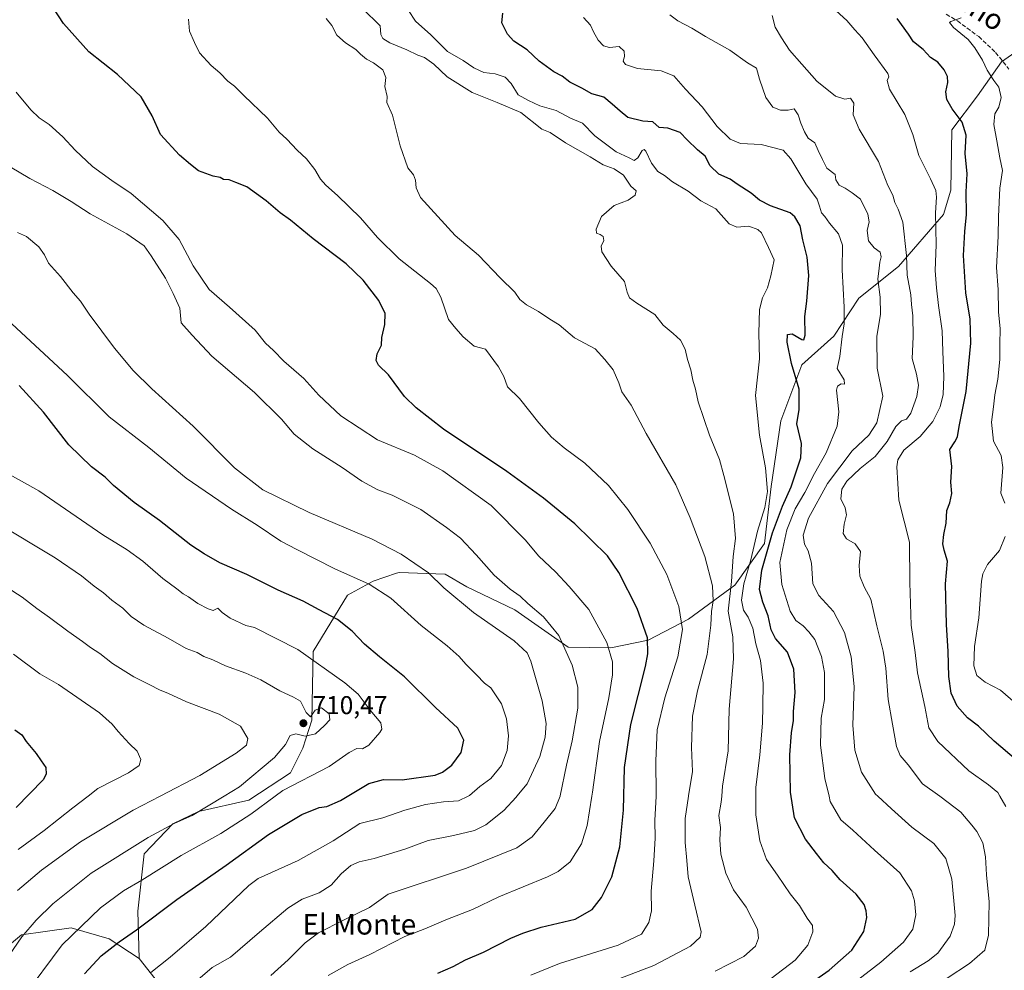
# Model space of a CAD drawing. Units: metres. Extents: x 631546 to 635008, y 4718113 to 4720492.
# Drawn here: x 632903 to 633286, y 4718876 to 4719246 of the extents above; entities that cross this region are included whole.
import ezdxf
from ezdxf.enums import TextEntityAlignment as Align

# ---------------------------------------------------------------- set-up
doc = ezdxf.new("R2010")
doc.units = ezdxf.units.M
doc.header["$MEASUREMENT"] = 0
doc.linetypes.add('DGN Style 3', pattern=[2.307223, 1.648017, -0.659207])
for name, color, linetype, lineweight in [('Arbolado forestal CxS', 92, 'Continuous', 0), ('Cultivos leñosos CxS', 92, 'Continuous', 0), ('Curva de nivel maestra', 30, 'Continuous', 30), ('Curva de nivel normal', 30, 'Continuous', 0), ('Punto de cota en terreno', 7, 'Continuous', 0), ('Rótulo de punto de cota en terreno', 7, 'Continuous', 0), ('Senda', 7, 'DGN Style 3', 0), ('Texto cartográfico', 7, 'Continuous', 0)]:
    doc.layers.add(name, color=color, linetype=linetype, lineweight=lineweight)
doc.styles.add('Style-Arial', font='txt')

# ---------------------------------------------------------------- blocks, each defined once
blk = doc.blocks.new('5PATER')
at = {"layer": 'Cultivos leñosos CxS', "linetype": 'Continuous', "lineweight": 0}
h = blk.add_hatch(color=51, dxfattribs=at)
edge = h.paths.add_edge_path()
edge.add_ellipse((0, 0), major_axis=(-0.11, -0.111), ratio=0.999422, start_angle=0, end_angle=360)

msp = doc.modelspace()

# ---------------------------------------------------------------- linework, layer by layer
at = {"layer": 'Arbolado forestal CxS', "color": 92, "linetype": 'Continuous', "lineweight": 0}
for points in [[(632409.7873, 4719256.7221, 758.6538), (632483.8055, 4719203.4073, 759.8224), (632525.2549, 4719158.9787, 758.3852), (632566.7053, 4719113.0689, 763.0348), (632599.2731, 4719090.8539, 757.9903), (632629.8873, 4719051.2771, 756.5435), (632685.0737, 4719013.5363, 751.8298), (632745.0887, 4718999.7741, 741.2819), (632847.2343, 4718964.2297, 733.1596), (632863.5179, 4718947.9399, 733.9398), (632866.4783, 4718896.1065, 725.1157), (632875.3599, 4718878.3347, 718.1779), (632887.2027, 4718876.8537, 713.3766), (632903.4871, 4718890.1825, 710.8482), (632912.6125, 4718891.4767, 708.5784), (632922.7483, 4718892.9141, 706.301), (632937.5363, 4718888.7013, 701.8603), (632949.1843, 4718880.9943, 697.5992)], [(632409.7873, 4719256.7221, 758.6538), (632483.8055, 4719203.4073, 759.8224), (632525.2549, 4719158.9787, 758.3852), (632566.7053, 4719113.0689, 763.0348), (632599.2731, 4719090.8539, 757.9903), (632629.8873, 4719051.2771, 756.5435), (632685.0737, 4719013.5363, 751.8298), (632745.0887, 4718999.7741, 741.2819), (632847.2343, 4718964.2297, 733.1596), (632863.5179, 4718947.9399, 733.9398), (632866.4783, 4718896.1065, 725.1157), (632875.3599, 4718878.3347, 718.1779), (632887.2027, 4718876.8537, 713.3766), (632903.4871, 4718890.1825, 710.8482), (632912.6125, 4718891.4767, 708.5784), (632922.7483, 4718892.9141, 706.301), (632937.5363, 4718888.7013, 701.8603), (632949.1843, 4718880.9943, 697.5992)], [(633296.1273, 4719237.9827, 615.1728), (633284.8193, 4719229.9699, 618.304), (633275.3951, 4719216.7721, 622.0539), (633265.5007, 4719203.5743, 626.1269), (633265.0293, 4719180.0065, 628.0333), (633262.2021, 4719170.5797, 629.351), (633244.7689, 4719150.3121, 637.1773), (633229.2195, 4719138.0565, 643.4654), (633219.5431, 4719123.2505, 646.7057), (633207.1419, 4719112.0907, 648.7656), (633198.8715, 4719090.2591, 652.3706), (633195.1611, 4719064.7525, 655.0689), (633192.6307, 4719042.4557, 653.8902), (633181.0133, 4719026.2389, 660.5087), (633162.9469, 4719013.0081, 669.6545), (633147.2749, 4719004.9275, 675.2998), (633132.7267, 4719001.9597, 680.1078), (633116.1789, 4719002.1067, 684.91), (633095.3909, 4719016.7337, 686.5502), (633076.6769, 4719025.7057, 687.9783), (633068.2631, 4719030.5377, 688.638), (633050.4261, 4719031.2817, 691.7847), (633049.3915, 4719030.9255, 692.0159), (633040.3459, 4719027.8109, 694.0084), (633030.3219, 4719022.4361, 696.885), (633016.9655, 4719000.4543, 703.9389), (633016.4701, 4718973.7727, 710.5209), (633012.9707, 4718962.8747, 709.0813), (633008.1625, 4718953.2099, 707.1713), (632991.9283, 4718942.5723, 708.4541), (632972.3321, 4718938.1853, 710.9557), (632962.2891, 4718933.4455, 710.9057), (632951.1779, 4718921.6887, 708.9423), (632948.6475, 4718899.3921, 702.4524), (632949.1843, 4718880.9943, 697.5992), (632937.5363, 4718888.7013, 701.8603), (632922.7483, 4718892.9141, 706.301), (632912.6125, 4718891.4767, 708.5784), (632903.4871, 4718890.1825, 710.8482), (632887.2027, 4718876.8537, 713.3766)], [(632973.6327, 4718849.9675, 684.7567), (632949.1843, 4718880.9943, 697.5992), (632948.6475, 4718899.3921, 702.4524), (632951.1779, 4718921.6887, 708.9423), (632962.2891, 4718933.4455, 710.9057), (632972.3321, 4718938.1853, 710.9557), (632991.9283, 4718942.5723, 708.4541), (633008.1625, 4718953.2099, 707.1713), (633012.9707, 4718962.8747, 709.0813), (633016.4701, 4718973.7727, 710.5209), (633016.9655, 4719000.4543, 703.9389), (633030.3219, 4719022.4361, 696.885), (633040.3459, 4719027.8109, 694.0084), (633049.3915, 4719030.9255, 692.0159), (633050.4261, 4719031.2817, 691.7847), (633068.2631, 4719030.5377, 688.638), (633076.6769, 4719025.7057, 687.9783), (633095.3909, 4719016.7337, 686.5502), (633116.1789, 4719002.1067, 684.91), (633132.7267, 4719001.9597, 680.1078), (633147.2749, 4719004.9275, 675.2998), (633162.9469, 4719013.0081, 669.6545), (633181.0133, 4719026.2389, 660.5087), (633192.6307, 4719042.4557, 653.8902), (633195.1611, 4719064.7525, 655.0689), (633198.8715, 4719090.2591, 652.3706), (633207.1419, 4719112.0907, 648.7656), (633219.5431, 4719123.2505, 646.7057), (633229.2195, 4719138.0565, 643.4654), (633244.7689, 4719150.3121, 637.1773), (633262.2021, 4719170.5797, 629.351), (633265.0293, 4719180.0065, 628.0333), (633265.5007, 4719203.5743, 626.1269), (633275.3951, 4719216.7721, 622.0539), (633284.8193, 4719229.9699, 618.304), (633296.1273, 4719237.9827, 615.1728)], [(633296.1273, 4719237.9827, 615.1728), (633284.8193, 4719229.9699, 618.304), (633275.3951, 4719216.7721, 622.0539), (633265.5007, 4719203.5743, 626.1269), (633265.0293, 4719180.0065, 628.0333), (633262.2021, 4719170.5797, 629.351), (633244.7689, 4719150.3121, 637.1773), (633229.2195, 4719138.0565, 643.4654), (633219.5431, 4719123.2505, 646.7057), (633207.1419, 4719112.0907, 648.7656), (633198.8715, 4719090.2591, 652.3706), (633195.1611, 4719064.7525, 655.0689), (633192.6307, 4719042.4557, 653.8902), (633181.0133, 4719026.2389, 660.5087), (633162.9469, 4719013.0081, 669.6545), (633147.2749, 4719004.9275, 675.2998), (633132.7267, 4719001.9597, 680.1078), (633116.1789, 4719002.1067, 684.91), (633095.3909, 4719016.7337, 686.5502), (633076.6769, 4719025.7057, 687.9783), (633068.2631, 4719030.5377, 688.638), (633050.4261, 4719031.2817, 691.7847), (633049.3915, 4719030.9255, 692.0159), (633040.3459, 4719027.8109, 694.0084), (633030.3219, 4719022.4361, 696.885), (633016.9655, 4719000.4543, 703.9389), (633016.4701, 4718973.7727, 710.5209), (633012.9707, 4718962.8747, 709.0813), (633008.1625, 4718953.2099, 707.1713), (632991.9283, 4718942.5723, 708.4541), (632972.3321, 4718938.1853, 710.9557), (632962.2891, 4718933.4455, 710.9057), (632951.1779, 4718921.6887, 708.9423), (632948.6475, 4718899.3921, 702.4524), (632949.1843, 4718880.9943, 697.5992)], [(633296.1273, 4719237.9827, 615.1728), (633284.8193, 4719229.9699, 618.304), (633275.3951, 4719216.7721, 622.0539), (633265.5007, 4719203.5743, 626.1269), (633265.0293, 4719180.0065, 628.0333), (633262.2021, 4719170.5797, 629.351), (633244.7689, 4719150.3121, 637.1773), (633229.2195, 4719138.0565, 643.4654), (633219.5431, 4719123.2505, 646.7057), (633207.1419, 4719112.0907, 648.7656), (633198.8715, 4719090.2591, 652.3706), (633195.1611, 4719064.7525, 655.0689), (633192.6307, 4719042.4557, 653.8902), (633181.0133, 4719026.2389, 660.5087), (633162.9469, 4719013.0081, 669.6545), (633147.2749, 4719004.9275, 675.2998), (633132.7267, 4719001.9597, 680.1078), (633116.1789, 4719002.1067, 684.91), (633095.3909, 4719016.7337, 686.5502), (633076.6769, 4719025.7057, 687.9783), (633068.2631, 4719030.5377, 688.638), (633050.4261, 4719031.2817, 691.7847), (633049.3915, 4719030.9255, 692.0159), (633040.3459, 4719027.8109, 694.0084), (633030.3219, 4719022.4361, 696.885), (633016.9655, 4719000.4543, 703.9389), (633016.4701, 4718973.7727, 710.5209), (633012.9707, 4718962.8747, 709.0813), (633008.1625, 4718953.2099, 707.1713), (632991.9283, 4718942.5723, 708.4541), (632972.3321, 4718938.1853, 710.9557), (632962.2891, 4718933.4455, 710.9057), (632951.1779, 4718921.6887, 708.9423), (632948.6475, 4718899.3921, 702.4524), (632949.1843, 4718880.9943, 697.5992)], [(632887.2027, 4718876.8537, 713.3766), (632903.4871, 4718890.1825, 710.8482), (632912.6125, 4718891.4767, 708.5784), (632922.7483, 4718892.9141, 706.301), (632937.5363, 4718888.7013, 701.8603), (632949.1843, 4718880.9943, 697.5992), (632973.6327, 4718849.9675, 684.7567), (632991.5193, 4718825.7317, 676.3016), (633014.5099, 4718801.0107, 670.3969), (633033.5205, 4718781.8879, 667.8364), (633049.6851, 4718751.2521, 665.141), (633077.7553, 4718705.0935, 665.4866), (633103.6785, 4718667.1255, 669.7657), (633130.2379, 4718629.1767, 673.0193), (633158.9071, 4718584.3049, 680.0298), (633184.0087, 4718552.6621, 687.7944), (633203.7115, 4718531.6541, 693.1985), (633228.4241, 4718513.3341, 689.6402), (633247.8479, 4718501.8421, 686.4798), (633269.1247, 4718492.3101, 684.4258)], [(632949.1843, 4718880.9943, 697.5992), (632973.6327, 4718849.9675, 684.7567), (632991.5193, 4718825.7317, 676.3016), (633014.5099, 4718801.0107, 670.3969), (633033.5205, 4718781.8879, 667.8364), (633049.6851, 4718751.2521, 665.141), (633077.7553, 4718705.0935, 665.4866)], [(632949.1843, 4718880.9943, 697.5992), (632973.6327, 4718849.9675, 684.7567), (632991.5193, 4718825.7317, 676.3016), (633014.5099, 4718801.0107, 670.3969), (633033.5205, 4718781.8879, 667.8364), (633049.6851, 4718751.2521, 665.141), (633077.7553, 4718705.0935, 665.4866)]]:
    msp.add_polyline3d(points, dxfattribs=at)
at = {"layer": 'Curva de nivel maestra', "color": 30, "linetype": 'Continuous', "lineweight": 30, "flags": 128}
for points, elevation in [([(633065.39, 4718875.2701), (633071.42, 4718877.9301), (633076.21, 4718880.4601), (633083.21, 4718883.4901), (633093.88, 4718888.9201), (633098.55, 4718890.8001), (633105.71, 4718893.1801), (633118.84, 4718896.2601), (633125.45, 4718900.0801), (633129.09, 4718904.7501), (633133.15, 4718912.7501), (633136.25, 4718924.4201), (633137.66, 4718938.7501), (633138.07, 4718955.2701), (633140.54, 4718972.1101), (633146.25, 4718994.6201), (633147.17, 4718999.6001), (633147.09, 4719005.8301), (633143.03, 4719017.1801), (633135.86, 4719031.2001), (633131.53, 4719037.7201), (633118.72, 4719050.1501), (633106.61, 4719060.1301), (633092.32, 4719070.5601), (633067.65, 4719087.0701), (633057.07, 4719095.3101), (633052.44, 4719099.6901), (633046.21, 4719108.1901), (633042.35, 4719111.8701), (633041.41, 4719113.7001), (633041.8, 4719116.3101), (633043.56, 4719119.7401), (633043.64, 4719122.7401), (633044.86, 4719127.7401), (633044.95, 4719132.0701), (633042.51, 4719137.0701), (633036.34, 4719145.0601), (633029.77, 4719151.3301), (633016.96, 4719161.1501), (633008.14, 4719168.3301), (633004.09, 4719171.2801), (632998.7, 4719175.8901), (632991.16, 4719181.3501), (632986.9, 4719183.1001), (632984.24, 4719184.0901), (632982.07, 4719184.2601), (632980.79, 4719184.9801), (632977.97, 4719185.5001), (632972.32, 4719187.5601), (632969.24, 4719190.0401), (632964.86, 4719193.6401), (632957.48, 4719201.7201), (632954.3, 4719208.9601), (632950.01, 4719216.4001), (632940.79, 4719225.1201), (632929.66, 4719233.8401), (632919.72, 4719244.9001), (632911.26, 4719258.1001)], 675), ([(633200.13, 4718864.0701), (633217.68, 4718876.4101), (633226.61, 4718884.2701), (633231.24, 4718891.5101), (633232.4, 4718897.0001), (633232.18, 4718899.6001), (633231.36, 4718901.9401), (633228.21, 4718906.0801), (633222.04, 4718911.6301), (633218.84, 4718915.2701), (633215.64, 4718918.2001), (633212.86, 4718921.8201), (633208.51, 4718927.3801), (633204.27, 4718935.7001), (633202.67, 4718945.7101), (633202.44, 4718960.2601), (633203.06, 4718968.8101), (633203.88, 4718973.6001), (633203.81, 4718977.0801), (633204.44, 4718984.4801), (633204, 4718993.6601), (633201.55, 4719000.1801), (633196.82, 4719005.5501), (633195.12, 4719008.8501), (633194.02, 4719014.3401), (633191.88, 4719019.7401), (633190.6, 4719024.6701), (633191.48, 4719032.1501), (633195.74, 4719046.6901), (633199.52, 4719057.0201), (633202.94, 4719064.5201), (633206.69, 4719075.8601), (633207.02, 4719081.4001), (633205.21, 4719089.0701), (633206.06, 4719094.7401), (633206.08, 4719102.5301), (633203.09, 4719112.5801), (633201.41, 4719120.8601), (633201.56, 4719123.8601), (633203.31, 4719124.0901), (633207.12, 4719121.9001), (633207.88, 4719121.7301), (633208.37, 4719123.5801), (633208.31, 4719130.9201), (633209.06, 4719136.8201), (633209.88, 4719146.8401), (633209.12, 4719153.9201), (633207.45, 4719160.7801), (633206.5, 4719166.2201), (633204.43, 4719169.7201), (633202.55, 4719171.2001), (633194.86, 4719173.9401), (633190.69, 4719176.1201), (633187.41, 4719178.8301), (633181.91, 4719182.4301), (633179.27, 4719184.3801), (633174.78, 4719186.3101), (633171.4, 4719189.5101), (633169.42, 4719193.2801), (633166.55, 4719195.7301), (633162.54, 4719199.6701), (633159.7, 4719202.5401), (633154.98, 4719204.1701), (633151.62, 4719204.4801), (633149.09, 4719206.7001), (633145.21, 4719206.9701), (633139.4, 4719208.2901), (633136.4, 4719210.8201), (633133.31, 4719213.5001), (633130.03, 4719216.2201), (633125.44, 4719217.5801), (633121.47, 4719219.7501), (633116.79, 4719222.1201), (633113.85, 4719224.3801), (633110.6, 4719226.1601), (633104.85, 4719230.3201), (633100.21, 4719234.6701), (633095.08, 4719238.0701), (633092.52, 4719240.7901), (633090.42, 4719245.1701), (633090.81, 4719249.0001)], 650), ([(633290.66, 4718958.2101), (633282, 4718965.6401), (633275.83, 4718971.4101), (633271.58, 4718974.6201), (633267.53, 4718979.2301), (633265.27, 4718984.2801), (633264.33, 4718990.8001), (633264.04, 4719000.5201), (633263.4, 4719010.9301), (633262.97, 4719026.7801), (633263.84, 4719035.6001), (633262.44, 4719039.9601), (633261.92, 4719042.3901), (633262.34, 4719046.0601), (633263.26, 4719050.4001), (633263.58, 4719055.4001), (633264.7, 4719058.3801), (633265.43, 4719062.0001), (633265.11, 4719066.4001), (633265.43, 4719072.4801), (633264.73, 4719079.0701), (633266.6, 4719082.0601), (633267.68, 4719084.0701), (633268.29, 4719088.0701), (633271.07, 4719101.6201), (633272.86, 4719120.4601), (633272.65, 4719129.8401), (633270.93, 4719140.1201), (633270.07, 4719154.6201), (633270.47, 4719164.0001), (633271.2, 4719170.6001), (633271, 4719179.3501), (633271.39, 4719186.4601), (633270.69, 4719194.2801), (633271.06, 4719201.5001), (633269.53, 4719206.5801), (633265.65, 4719211.6701), (633263.49, 4719215.3001), (633263.18, 4719218.3501), (633263.97, 4719221.9601), (633263.84, 4719224.2501), (633262.43, 4719226.9301), (633260.03, 4719229.8901), (633257.22, 4719231.7501), (633254.28, 4719234.8001), (633250.58, 4719237.7701), (633248.58, 4719240.7501), (633244.16, 4719246.9201)], 625), ([(632927.94, 4718875.0501), (632934.48, 4718881.9701), (632941.5, 4718887.4101), (632948.2, 4718892.0801), (632963.94, 4718903.9601), (632983.14, 4718917.2501), (632999.55, 4718929.2801), (633012.55, 4718937.0601), (633019.21, 4718939.7401), (633022.21, 4718940.0901), (633027.64, 4718942.4901), (633038.57, 4718949.0901), (633044.29, 4718950.7101), (633051.58, 4718950.5001), (633064.38, 4718952.4001), (633067.31, 4718953.5201), (633070.86, 4718956.2601), (633074.47, 4718961.1401), (633075.56, 4718965.9301), (633073.18, 4718970.6501), (633064.58, 4718978.6601), (633052.45, 4718990.6701), (633042.72, 4718998.3501), (633036.98, 4719003.2801), (633032.18, 4719008.3701), (633026.38, 4719012.9001), (633019.21, 4719016.7201), (633013.01, 4719020.1001), (633003.35, 4719024.3901), (632991.08, 4719030.4001), (632980.68, 4719035.0201), (632974.5, 4719038.4801), (632969.37, 4719041.8201), (632957.1, 4719051.4401), (632947.26, 4719058.5001), (632939.25, 4719065.0401), (632936, 4719068.3001), (632930.68, 4719072.3601), (632921.92, 4719080.9801), (632911.95, 4719093.6001), (632902.51, 4719104.0401)], 700), ([(632900.81, 4718970.0001), (632903.54, 4718967.9801), (632905.25, 4718965.4301), (632909.2, 4718960.8101), (632911.09, 4718957.9801), (632912.92, 4718955.2801), (632913.04, 4718952.7201), (632911.84, 4718950.5901), (632901.34, 4718939.7401)], 725)]:
    msp.add_lwpolyline(points, dxfattribs=dict(at, elevation=elevation))
at = {"layer": 'Curva de nivel normal', "color": 30, "linetype": 'Continuous', "lineweight": 0, "flags": 128}
for points, elevation in [([(633173.34, 4718876.0401), (633184.5, 4718881.7101), (633189.12, 4718885.8401), (633190.3, 4718888.8801), (633189.88, 4718892.4501), (633185.41, 4718900.9801), (633180.52, 4718907.7201), (633177.57, 4718914.2001), (633175.62, 4718921.5501), (633175.17, 4718927.1501), (633175.42, 4718931.9901), (633174.83, 4718936.6501), (633175.74, 4718941.8101), (633175.9056, 4718944.17), (633176.18, 4718948.0801), (633178.38, 4718961.7801), (633178.77, 4718978.0801), (633180.48, 4718997.6701), (633180.26, 4719006.2001), (633178.43, 4719016.2201), (633179.75, 4719027.7601), (633180.36, 4719037.5201), (633181.35, 4719044.4301), (633180.48, 4719054.0601), (633176.75, 4719069.0301), (633175.09, 4719075.2801), (633171.2, 4719084.7301), (633166.8, 4719097.6601), (633165.75, 4719102.5301), (633164.62, 4719106.1001), (633163.94, 4719110.0701), (633162.57, 4719114.1001), (633161.75, 4719118.1701), (633159.87, 4719121.6101), (633157.01, 4719124.2001), (633153.14, 4719127.4501), (633149.88, 4719131.7201), (633142.83, 4719136.1101), (633139.99, 4719138.1601), (633139.08, 4719140.4001), (633138.03, 4719144.4801), (633132.87, 4719150.5001), (633129.26, 4719155.9901), (633128.97, 4719158.3001), (633130.1, 4719160.5001), (633129.8, 4719161.9901), (633128.63, 4719162.8201), (633127.22, 4719163.2701), (633127.05, 4719164.9201), (633129.09, 4719169.8301), (633134.04, 4719174.1001), (633139.53, 4719176.1601), (633142.18, 4719178.0701), (633142.61, 4719179.8501), (633140.54, 4719181.5801), (633137.73, 4719185.8801), (633134.12, 4719188.3801), (633129.75, 4719189.9401), (633124.71, 4719193.0301), (633115.11, 4719198.5001), (633109.17, 4719202.5001), (633105.89, 4719203.7401), (633097.7, 4719210.2201), (633088.52, 4719214.1901), (633078.76, 4719218.0201), (633069.08, 4719224.1201), (633063.89, 4719229.0601), (633060.26, 4719231.7201), (633057.62, 4719232.6601), (633053.4, 4719234.6401), (633046.74, 4719237.4401), (633044.02, 4719239.0401), (633043.33, 4719240.5901), (633043.01, 4719244.0101), (633036.19, 4719250.8001)], 660), ([(633101.7, 4718874.4601), (633112.84, 4718879.0301), (633135.57, 4718886.1501), (633144.67, 4718890.4401), (633147.58, 4718894.9401), (633148.58, 4718899.6001), (633148.44, 4718907.2301), (633149.51, 4718919.0201), (633149.99, 4718927.8501), (633149.95, 4718934.6901), (633150.3548, 4718944.17), (633150.38, 4718944.7601), (633150.24, 4718957.8901), (633150.82, 4718969.9701), (633153.73, 4718982.5101), (633158.88, 4718998.4601), (633160.64, 4719008.9801), (633159.2, 4719017.9601), (633154.53, 4719030.3901), (633148.06, 4719042.6701), (633139.38, 4719055.7601), (633131.89, 4719065.0801), (633122.64, 4719073.8201), (633114.65, 4719079.7801), (633109.71, 4719083.9201), (633104.77, 4719089.4501), (633097.19, 4719098.9301), (633092.51, 4719103.5401), (633091.1, 4719107.5801), (633089, 4719111.2401), (633083.95, 4719118.1401), (633079.54, 4719119.3301), (633075.28, 4719122.9401), (633072.4, 4719126.2601), (633069.58, 4719129.7001), (633066.68, 4719138.3701), (633064.8, 4719141.8301), (633062.64, 4719143.7401), (633050.45, 4719153.3601), (633041.97, 4719161.6401), (633035.4, 4719169.2601), (633026.42, 4719178.0101), (633021.82, 4719181.9401), (633019.78, 4719184.3701), (633017.62, 4719188.1401), (633014.34, 4719192.2001), (633010.72, 4719195.5801), (633006.66, 4719199.8501), (633003.77, 4719202.6301), (632999.22, 4719208.0701), (632989.98, 4719216.8401), (632986.37, 4719220.5601), (632983.76, 4719222.5201), (632980.61, 4719225.7101), (632977.31, 4719228.6301), (632972.73, 4719233.5601), (632970.73, 4719237.4801), (632968.88, 4719241.9801), (632968.39, 4719246.6501)], 670), ([(633131.88, 4718871.5001), (633149.55, 4718878.3001), (633163.75, 4718885.7801), (633167.6, 4718889.3101), (633167.93, 4718891.4201), (633165.45, 4718901.6901), (633162.89, 4718912.7501), (633162.29, 4718919.0701), (633161.66, 4718926.1901), (633161.7, 4718935.4201), (633162.9346, 4718944.17), (633162.96, 4718944.3501), (633164.61, 4718953.7501), (633164.19, 4718963.1601), (633164.54, 4718975.3301), (633166.49, 4718985.2001), (633170.32, 4718999.3401), (633171.74, 4719010.7401), (633171.89, 4719016.0701), (633172.58, 4719020.2201), (633172.33, 4719026.0401), (633169.37, 4719037.4001), (633163.64, 4719052.5201), (633158.1, 4719065.3601), (633146.52, 4719085.2901), (633140.66, 4719096.3201), (633137.11, 4719101.6001), (633135.83, 4719105.0001), (633133.66, 4719110.0801), (633130.48, 4719114.2001), (633126.63, 4719118.3001), (633118.68, 4719122.5901), (633112.72, 4719127.5801), (633109.05, 4719129.9001), (633104.67, 4719132.8601), (633099.9, 4719135.4201), (633097.33, 4719137.4801), (633095.4, 4719140.3901), (633089.77, 4719145.9201), (633081.23, 4719154.7601), (633072.16, 4719162.3501), (633058.7, 4719177.1901), (633056.99, 4719181.0001), (633056.82, 4719183.8801), (633055.97, 4719185.9901), (633053.76, 4719188.7401), (633050.75, 4719197.2601), (633047.87, 4719209.2401), (633045.58, 4719214.1401), (633045.69, 4719216.4701), (633044.81, 4719220.3501), (633045.18, 4719223.9301), (633044, 4719226.8901), (633040.42, 4719229.6301), (633037.74, 4719231.0001), (633035.32, 4719232.9501), (633033.58, 4719234.7701), (633029.49, 4719237.3501), (633026.19, 4719240.3801), (633024.25, 4719244.1901), (633021.97, 4719246.9101)], 665), ([(633054, 4719249.9401), (633056.73, 4719245.8601), (633062.69, 4719240.5501), (633069.16, 4719234.0901), (633075.33, 4719230.4601), (633079.46, 4719227.7201), (633083.39, 4719225.8201), (633087.8, 4719225.3101), (633091.66, 4719224.1001), (633094.02, 4719221.5401), (633096.66, 4719217.1801), (633100.72, 4719214.9101), (633105.1, 4719212.8801), (633111.54, 4719211.0701), (633117.11, 4719208.0301), (633121.7, 4719206.1001), (633126.57, 4719201.2301), (633134.83, 4719195.0201), (633139.88, 4719192.5901), (633141.84, 4719191.6001), (633143.23, 4719192.6001), (633144.91, 4719195.4301), (633145.8, 4719195.8501), (633146.33, 4719195.1801), (633148.62, 4719190.6001), (633151, 4719187.3801), (633153.65, 4719185.7501), (633156.81, 4719183.3101), (633162.9, 4719179.6601), (633167.74, 4719175.9301), (633173.61, 4719172.8001), (633178.77, 4719166.9601), (633181.78, 4719165.6301), (633186.52, 4719166.0501), (633189.97, 4719164.7601), (633191.37, 4719163.4201), (633194.14, 4719157.7601), (633196.36, 4719152.9301), (633195.04, 4719146.6601), (633193.71, 4719142.0701), (633191.81, 4719138.1901), (633190.67, 4719133.5501), (633190.37, 4719124.4401), (633190.6, 4719114.4201), (633189.07, 4719100.1501), (633190.6, 4719084.6601), (633192.9, 4719071.9501), (633193.74, 4719062.8201), (633192.65, 4719056.4801), (633189.8, 4719047.3201), (633187.31, 4719036.1601), (633184.54, 4719026.8201), (633183.63, 4719020.4901), (633184.39, 4719016.6101), (633186.19, 4719013.7901), (633187.98, 4719009.5901), (633189.25, 4719003.4001), (633191.06, 4718996.9201), (633191.99, 4718988.2101), (633191.88, 4718979.1801), (633191.84, 4718972.5701), (633190.76, 4718960.2801), (633189.22, 4718947.5801), (633189.22, 4718944.17), (633189.22, 4718936.9501), (633190.82, 4718926.7901), (633193.41, 4718919.5601), (633197.59, 4718913.4801), (633202.62, 4718906.1901), (633206.19, 4718901.6101), (633209.14, 4718896.6901), (633211.2, 4718893.8301), (633211.42, 4718891.3001), (633209.46, 4718886.2301), (633204.53, 4718880.3701), (633195.2, 4718873.1501)], 655), ([(633122.2, 4719247.2501), (633124.87, 4719244.2501), (633126.07, 4719241.6801), (633127.89, 4719238.4101), (633129.89, 4719236.2701), (633132.31, 4719235.5901), (633135.98, 4719235.9801), (633137.9, 4719234.1701), (633138.12, 4719232.0701), (633137.62, 4719230.2401), (633138.46, 4719228.9401), (633143.21, 4719227.4301), (633152.42, 4719226.5201), (633157.26, 4719224.5501), (633161.8, 4719219.3201), (633168.32, 4719212.5001), (633174.18, 4719204.8801), (633179.26, 4719199.8401), (633183.23, 4719198.2501), (633191.25, 4719197.7701), (633199.87, 4719195.5601), (633202.78, 4719192.2701), (633208.7, 4719182.5601), (633213.06, 4719176.6001), (633213.91, 4719173.7801), (633214.76, 4719171.2901), (633215.99, 4719169.8501), (633217.82, 4719167.1501), (633221.36, 4719163.1001), (633222.98, 4719158.6401), (633222.83, 4719149.0201), (633223.6, 4719134.4901), (633223.55, 4719128.0701), (633222.8, 4719123.1001), (633221.87, 4719115.2501), (633220.84, 4719110.7001), (633223.63, 4719106.1801), (633223.73, 4719104.5701), (633222.47, 4719104.6801), (633220.99, 4719103.8201), (633220.59, 4719102.2301), (633221.49, 4719093.7501), (633220.81, 4719088.1701), (633216.56, 4719077.7901), (633212.08, 4719069.8301), (633208.26, 4719062.4001), (633204.46, 4719055.9601), (633201.2, 4719047.8601), (633198.59, 4719035.1301), (633199.32, 4719026.6101), (633202.54, 4719016.1501), (633204.73, 4719012.5001), (633207.6, 4719010.5301), (633209.79, 4719008.0801), (633212.1, 4719005.0901), (633214.74, 4718998.4801), (633215.98, 4718992.3201), (633215.88, 4718981.7601), (633214.67, 4718974.5401), (633214.41, 4718964.0101), (633216.09, 4718951.1101), (633217.6732, 4718944.17), (633218.15, 4718942.0801), (633222.33, 4718934.9901), (633226.94, 4718930.9901), (633235.36, 4718923.0901), (633245.2, 4718914.3201), (633249.75, 4718907.3501), (633250.9, 4718903.4601), (633251.4, 4718897.9901), (633250.32, 4718892.3901), (633246.66, 4718887.2801), (633237.88, 4718879.5501), (633227.55, 4718871.6701)], 645), ([(633155.75, 4719248.2601), (633158.84, 4719245.9601), (633164.26, 4719243.1001), (633169.63, 4719239.9001), (633179.06, 4719234.5801), (633186.02, 4719229.6301), (633189.43, 4719227.5801), (633190.59, 4719223.2801), (633193.04, 4719216.1801), (633195.86, 4719212.3801), (633198.77, 4719211.1301), (633201.73, 4719211.2501), (633204.06, 4719211.6501), (633205.68, 4719209.4001), (633206.67, 4719206.0701), (633208.2, 4719202.7801), (633209.5, 4719200.3101), (633212.19, 4719198.5301), (633213.5, 4719195.4501), (633215.11, 4719192.0301), (633216.89, 4719188.6601), (633220.04, 4719186.1301), (633220.34, 4719184.0201), (633221.69, 4719182.0601), (633223.97, 4719180.8601), (633226.75, 4719179.0701), (633229.93, 4719176.6001), (633232.79, 4719170.6701), (633233.25, 4719167.7001), (633232.5, 4719164.2901), (633233.01, 4719160.3401), (633235.24, 4719157.6001), (633237.59, 4719155.9501), (633237.94, 4719154.0701), (633237.4, 4719152.0701), (633237.22, 4719149.7401), (633236.73, 4719145.4001), (633237.57, 4719138.4001), (633237.65, 4719131.7401), (633236.25, 4719123.0701), (633236.4, 4719110.7801), (633238.66, 4719099.8801), (633236.26, 4719089.5001), (633233.12, 4719084.7001), (633226.65, 4719078.5701), (633217.13, 4719065.8401), (633209.66, 4719052.3801), (633207.57, 4719045.7601), (633208.12, 4719042.3101), (633209.61, 4719039.6101), (633210.82, 4719034.9201), (633211.44, 4719026.7801), (633213.71, 4719022.2601), (633219.38, 4719015.9901), (633223.7, 4719007.8601), (633226.28, 4718998.4601), (633227.45, 4718986.8701), (633226.94, 4718971.7501), (633227.66, 4718962.0301), (633230.29, 4718953.5601), (633235.8, 4718945.0001), (633236.6993, 4718944.17), (633242.04, 4718939.2401), (633249.96, 4718932.1601), (633258.43, 4718925.7001), (633263.12, 4718919.9401), (633265.52, 4718911.8001), (633266.72, 4718897.6601), (633266.48, 4718894.3301), (633264.76, 4718889.6601), (633260.08, 4718883.0801), (633256.32, 4718880.0801), (633249.27, 4718875.8001)], 640), ([(633255, 4718867.6301), (633272.35, 4718879.0701), (633278.32, 4718884.2401), (633279.76, 4718890.0801), (633280.04, 4718903.0801), (633278.98, 4718913.5501), (633278.55, 4718920.6201), (633277.49, 4718926.0601), (633275.23, 4718930.4701), (633273.26, 4718932.9001), (633268.95, 4718937.9601), (633261.37, 4718943.7201), (633260.7473, 4718944.17), (633254.09, 4718948.9801), (633248.42, 4718956.3501), (633245.38, 4718959.9801), (633243.88, 4718963.5001), (633242.32, 4718972.1801), (633240.63, 4718981.8401), (633239.83, 4718994.0501), (633238.79, 4719000.6601), (633236.27, 4719010.4601), (633233.94, 4719020.8001), (633231.42, 4719025.7001), (633229.63, 4719029.8501), (633229.41, 4719033.9201), (633229.9, 4719039.3501), (633227.9, 4719042.3801), (633224.46, 4719044.3601), (633223.21, 4719046.4601), (633223.55, 4719050.0701), (633224.54, 4719053.7401), (633224.02, 4719056.3501), (633222.23, 4719059.8601), (633222.7, 4719063.7001), (633224.67, 4719066.8001), (633229.85, 4719071.7501), (633235.66, 4719076.4001), (633240.29, 4719082.2201), (633243.65, 4719088.0501), (633245.88, 4719090.2401), (633247.78, 4719090.9401), (633249.56, 4719093.2601), (633251.86, 4719099.6901), (633252.48, 4719104.1401), (633251.7, 4719108.4001), (633250.02, 4719114.5501), (633250.46, 4719123.0001), (633250.3, 4719131.1801), (633249.79, 4719135.5701), (633249.48, 4719139.3301), (633248.1, 4719146.9601), (633247.88, 4719154.6501), (633246.4, 4719167.5701), (633244.53, 4719172.6301), (633243.25, 4719175.2901), (633242.46, 4719178.0701), (633240.6, 4719181.9201), (633236.88, 4719191.1901), (633229.36, 4719203.8301), (633227.06, 4719209.3301), (633227.39, 4719213.9201), (633226.07, 4719215.8601), (633223.83, 4719215.4201), (633220.23, 4719216.6001), (633212.96, 4719222.4801), (633207.13, 4719229.0401), (633202.27, 4719234.4901), (633199.16, 4719239.3601), (633196.7, 4719243.4701), (633195.52, 4719248.0701)], 635), ([(633286.42, 4718940.1201), (633284.1907, 4718944.17), (633283.42, 4718945.5701), (633279.75, 4718948.6101), (633272.11, 4718953.9701), (633260.07, 4718965.5001), (633256.57, 4718970.7101), (633254.95, 4718979.1301), (633252.08, 4718992.2001), (633251.25, 4719000.0801), (633249.7, 4719010.6701), (633249.07, 4719027.3801), (633249, 4719043.0701), (633244.91, 4719059.3601), (633244.02, 4719072.3301), (633244.51, 4719075.0301), (633246.79, 4719078.8401), (633253.12, 4719084.1901), (633258.08, 4719090.0701), (633260.92, 4719095.7401), (633262.06, 4719100.5201), (633262.38, 4719107.5601), (633261.97, 4719117.2401), (633261.74, 4719125.2901), (633260.26, 4719135.1501), (633259.52, 4719142.0801), (633258.94, 4719148.7201), (633259.4, 4719158.8101), (633259.08, 4719171.2701), (633259.48, 4719177.3401), (633259.19, 4719179.9201), (633257.11, 4719184.4601), (633252.57, 4719193.5301), (633250.32, 4719201.7701), (633247.18, 4719209.4501), (633241.26, 4719219.3001), (633240.25, 4719222.7401), (633240.91, 4719224.1301), (633240.51, 4719225.4801), (633235.21, 4719232.7301), (633230.53, 4719239.3901), (633227.78, 4719242.4501), (633224.62, 4719246.0401), (633220.51, 4719249.8401)], 630), ([(633286.05, 4719058.2401), (633284.59, 4719062.1401), (633285.33, 4719072.0701), (633284.64, 4719076.7401), (633281.74, 4719082.4001), (633280.88, 4719089.7401), (633281.68, 4719095.7601), (633282.16, 4719100.4101), (633283.4, 4719106.4901), (633284.19, 4719114.0801), (633284.16, 4719120.1601), (633284.24, 4719126.0701), (633283.64, 4719132.7201), (633283.47, 4719141.4101), (633282.79, 4719150.0001), (633283.47, 4719162.1401), (633283.58, 4719169.7601), (633284.2, 4719180.8001), (633285.18, 4719187.7001), (633284.13, 4719192.6601), (633283.02, 4719199.2801), (633281.82, 4719205.6201), (633282.14, 4719209.7401), (633283.78, 4719212.4001), (633284.68, 4719216.1501), (633283.76, 4719220.0901), (633281.76, 4719222.7001), (633279.18, 4719226.7001), (633277.42, 4719230.6101), (633274.4, 4719235.3901), (633271.83, 4719238.7301), (633266.11, 4719243.4001), (633264.58, 4719245.2801), (633265.03, 4719245.7401), (633269.08, 4719247.0701)], 620), ([(633022.81, 4718874.4001), (633030.42, 4718878.6001), (633039.02, 4718882.5501), (633052.66, 4718889.5201), (633060.36, 4718892.5201), (633068.55, 4718896.0601), (633078.89, 4718900.0701), (633089.19, 4718905.0501), (633108.12, 4718912.8001), (633112.3, 4718914.8901), (633116.89, 4718918.6701), (633121.39, 4718925.6801), (633123.56, 4718932.8001), (633125.3608, 4718944.17), (633125.6, 4718945.6801), (633128.34, 4718965.4101), (633132.01, 4718982.4101), (633133.46, 4718991.4101), (633133.37, 4718996.4801), (633131.19, 4719004.0301), (633124.24, 4719016.8501), (633116.62, 4719025.7501), (633111.2, 4719031.5001), (633104.73, 4719037.5401), (633099.44, 4719043.9101), (633086.23, 4719057.2601), (633067.37, 4719070.8301), (633056.32, 4719076.8501), (633041.91, 4719082.8501), (633027.67, 4719092.1901), (633019.12, 4719100.3201), (633013.36, 4719106.8001), (633005.56, 4719113.4301), (633001.48, 4719117.5801), (632998.34, 4719120.5301), (632994.38, 4719125.5801), (632984.36, 4719134.5501), (632976.52, 4719141.3801), (632970.19, 4719150.6001), (632964.8, 4719160.8601), (632958.48, 4719168.2201), (632946.18, 4719178.7101), (632938.62, 4719183.8101), (632931.1, 4719189.2801), (632924.3, 4719195.6001), (632919.53, 4719200.8601), (632914.25, 4719205.5901), (632910.35, 4719208.2101), (632907.12, 4719211.3001), (632901.31, 4719218.1601)], 680), ([(633000.45, 4718874.4101), (633007.15, 4718880.4101), (633013.88, 4718887.1401), (633019, 4718890.9801), (633028.71, 4718895.9301), (633038.86, 4718900.8301), (633046.09, 4718906.0801), (633076.6, 4718916.1801), (633096.2, 4718924.0701), (633102.17, 4718928.3301), (633106.77, 4718934.0601), (633111.14, 4718939.3301), (633113.0355, 4718944.17), (633113.11, 4718944.3601), (633115.52, 4718956.2801), (633117.79, 4718965.7101), (633119.94, 4718978.4601), (633119.91, 4718986.6001), (633117.71, 4718995.1201), (633112.59, 4719006.7401), (633106.63, 4719014.0101), (633100.49, 4719019.1701), (633097.55, 4719022.0701), (633093.61, 4719024.8001), (633087.32, 4719030.1801), (633080.42, 4719038.1601), (633074.28, 4719044.6301), (633068.79, 4719048.7401), (633058.88, 4719055.7201), (633047.73, 4719061.3501), (633042.13, 4719063.3801), (633035.94, 4719066.7301), (633028.22, 4719072.1401), (633016.82, 4719079.3401), (633009.59, 4719085.1101), (633004.68, 4719090.8701), (632994.08, 4719101.2701), (632977.5, 4719115.3901), (632969.8, 4719123.6701), (632965.6, 4719128.4301), (632965, 4719134.0701), (632962.4, 4719139.8501), (632959.48, 4719145.8501), (632953.87, 4719154.5201), (632951.17, 4719158.4001), (632944.46, 4719163.0401), (632930.18, 4719170.8701), (632922.78, 4719175.6501), (632915.67, 4719179.9301), (632906.7, 4719184.6101), (632895.49, 4719191.1701)], 685), ([(632971.17, 4718871.9301), (632977.69, 4718877.5301), (632984.83, 4718881.5501), (632996.02, 4718891.2201), (633007.12, 4718900.5801), (633012.69, 4718904.0301), (633019.21, 4718906.5801), (633023.88, 4718909.4801), (633027.88, 4718913.8801), (633031.66, 4718917.1501), (633034.86, 4718918.6301), (633040.74, 4718919.8801), (633052.61, 4718923.5801), (633061.73, 4718926.9601), (633071.57, 4718928.8101), (633079.68, 4718930.7601), (633084.19, 4718933.0201), (633091.09, 4718938.6201), (633095.88, 4718943.8401), (633096.1552, 4718944.17), (633100.21, 4718949.0301), (633105.14, 4718959.5701), (633107.22, 4718967.1801), (633107.55, 4718972.4101), (633106.04, 4718981.2401), (633101.7, 4718996.7101), (633100.21, 4718999.9201), (633095.16, 4719004.5901), (633079.37, 4719015.6001), (633067.76, 4719025.2101), (633061.76, 4719031.1201), (633051.13, 4719038.3501), (633039.88, 4719044.2601), (633015.37, 4719054.5701), (632997.39, 4719063.3601), (632986.31, 4719071.9301), (632970.29, 4719088.1801), (632954.2, 4719102.7301), (632946.87, 4719109.8201), (632939.63, 4719118.5301), (632929.82, 4719131.8501), (632926.42, 4719136.8201), (632923.49, 4719140.0601), (632918.64, 4719146.4601), (632913.95, 4719151.6701), (632912.37, 4719154.9301), (632910.15, 4719157.9801), (632905.34, 4719162.0601), (632901.89, 4719163.5801)], 690), ([(632899.74, 4719128.0801), (632921.38, 4719107.9301), (632937.58, 4719091.7601), (632952.94, 4719079.8701), (632967.48, 4719068.0001), (632985.14, 4719055.8701), (632995.1, 4719049.6501), (633004.34, 4719043.4701), (633010.58, 4719040.1701), (633025.33, 4719032.7101), (633038.7, 4719026.6901), (633047.17, 4719021.2901), (633058.96, 4719010.5801), (633069.04, 4719002.7001), (633073.71, 4718998.5201), (633076.3, 4718995.5001), (633080.55, 4718991.4101), (633083.61, 4718988.1401), (633086.14, 4718986.3401), (633090.28, 4718980.1501), (633092.12, 4718974.3201), (633092.89, 4718967.6101), (633092.47, 4718961.9401), (633090.23, 4718956.1501), (633086.02, 4718951.0601), (633081.86, 4718947.9701), (633077.82, 4718944.4401), (633077.2575, 4718944.17), (633073.53, 4718942.3801), (633067.7, 4718941.9001), (633060.67, 4718940.8701), (633052.66, 4718938.7001), (633044.04, 4718935.7701), (633035.09, 4718933.5401), (633024.68, 4718926.7801), (633011.16, 4718919.1201), (632995.54, 4718912.0801), (632991.96, 4718909.3801), (632975.22, 4718893.5001), (632961.34, 4718881.4801), (632953.81, 4718875.5001)], 695), ([(632903.84, 4718865.5501), (632919.28, 4718886.2801), (632934.17, 4718900.7401), (632943.13, 4718907.3501), (632950.21, 4718911.5201), (632965.57, 4718921.0301), (632980.97, 4718929.6601), (632992.71, 4718937.1001), (633002.1645, 4718944.17), (633005.12, 4718946.3801), (633023.23, 4718955.7001), (633030.95, 4718961.2001), (633033.95, 4718962.7101), (633036.09, 4718962.5901), (633038.6, 4718964.0101), (633042.91, 4718968.9501), (633043.62, 4718970.3101), (633043.21, 4718972.6601), (633039.15, 4718977.6801), (633034.42, 4718983.8501), (633029.32, 4718988.3201), (633011.01, 4719001.2001), (632994.12, 4719009.7801), (632990.77, 4719010.6301), (632984.63, 4719013.4901), (632981.53, 4719015.7201), (632979.86, 4719017.3601), (632978.04, 4719016.4401), (632976.14, 4719017.1201), (632972.05, 4719019.2001), (632968.41, 4719021.7601), (632966.4, 4719022.9301), (632963.89, 4719024.9001), (632958.44, 4719028.8801), (632950.65, 4719035.6601), (632944.52, 4719040.0501), (632935.07, 4719045.9301), (632910.19, 4719063.0401), (632896.75, 4719070.6001)], 705), ([(632894.73, 4718876.7501), (632903.63, 4718889.3801), (632909.2, 4718895.8801), (632915.62, 4718902.2501), (632930.5, 4718914.2101), (632952.7, 4718928.0301), (632962.9, 4718933.4801), (632969.79, 4718936.6301), (632982.3046, 4718944.17), (632988.28, 4718947.7701), (633001.94, 4718959.1601), (633006.11, 4718964.2601), (633007.94, 4718967.7601), (633010.21, 4718968.3801), (633013.88, 4718967.4801), (633017.82, 4718968.4401), (633021.32, 4718971.6701), (633023.48, 4718973.9101), (633023.19, 4718976.2301), (633020.15, 4718978.5201), (633017.67, 4718977.6001), (633015.91, 4718975.0301), (633014.21, 4718976.7501), (633011.96, 4718981.1701), (633009.32, 4718982.7101), (633003.96, 4718985.2001), (632996.6, 4718989.4601), (632990.75, 4718992.0901), (632982.85, 4718994.8601), (632977.93, 4718997.2601), (632974.44, 4718998.5501), (632971.74, 4719000.0901), (632967.48, 4719001.6201), (632960.45, 4719005.6401), (632951.11, 4719010.6801), (632946.11, 4719014.1401), (632942.84, 4719017.3701), (632938.59, 4719020.4501), (632935.29, 4719023.3801), (632931.74, 4719025.8901), (632926.85, 4719029.9401), (632916.6, 4719036.8801), (632893.31, 4719050.8601)], 710), ([(633292.18, 4718978.7101), (633284.45, 4718985.3701), (633278.41, 4718988.4901), (633275.21, 4718991.1301), (633274, 4718994.8701), (633274.23, 4719002.4201), (633275.95, 4719013.6501), (633277.02, 4719027.8001), (633277.49, 4719030.7401), (633279.33, 4719034.4001), (633284.03, 4719039.7401), (633286.17, 4719045.2801)], 620), ([(632901.89, 4718907.4601), (632911.22, 4718915.3801), (632926.39, 4718926.3401), (632946.9, 4718938.6701), (632957.4175, 4718944.17), (632972.85, 4718952.2401), (632986.97, 4718960.9501), (632990.98, 4718964.0801), (632991.58, 4718966.6801), (632988.64, 4718971.4601), (632980.42, 4718976.1401), (632967.61, 4718980.8701), (632960.7, 4718984.0901), (632957.08, 4718985.5001), (632953.41, 4718987.5101), (632947.21, 4718990.6701), (632938.88, 4718995.7601), (632933.89, 4718999.7401), (632930.23, 4719002.0501), (632927.21, 4719004.3801), (632921.45, 4719008.3401), (632914.4, 4719013.7401), (632909.45, 4719017.2501), (632903.69, 4719021.6001), (632889.64, 4719030.6201)], 715), ([(632902.09, 4718923.4101), (632912.28, 4718930.7501), (632923.43, 4718939.6001), (632929.3394, 4718944.17), (632933.18, 4718947.1401), (632945.09, 4718953.2601), (632949.26, 4718956.0801), (632949.92, 4718958.4101), (632948.46, 4718961.7401), (632945.36, 4718964.7101), (632941.01, 4718969.3301), (632938.73, 4718972.2101), (632933.78, 4718976.6401), (632917.84, 4718987.6801), (632910.6, 4718991.7801), (632900.33, 4718999.4001)], 720)]:
    msp.add_lwpolyline(points, dxfattribs=dict(at, elevation=elevation))
at = {"layer": 'Senda', "color": 7, "linetype": 'DGN Style 3', "lineweight": 0}
msp.add_polyline3d([(633263.3051, 4719248.5401, 624.9189), (633267.6351, 4719245.9151, 624.8892), (633275.9201, 4719239.8051, 623.1884), (633282.5201, 4719233.6351, 621.4989), (633287.6751, 4719227.2051, 620.4132)], dxfattribs=at)

# ---------------------------------------------------------------- block references
at = {"layer": 'Punto de cota en terreno', "color": 7, "linetype": 'Continuous', "lineweight": 0, "xscale": 10, "yscale": 10, "zscale": 10}
msp.add_blockref('5PATER', (633013.14, 4718972.57, 710.47), dxfattribs=at)

# ---------------------------------------------------------------- texts
at = {"layer": 'Rótulo de punto de cota en terreno', "color": 7, "linetype": 'Continuous', "lineweight": 0, "style": 'Style-Arial'}
msp.add_text('710,47', height=7, dxfattribs=at).set_placement((633016.6678, 4718976.0978))
at = {"layer": 'Texto cartográfico', "color": 7, "linetype": 'Continuous', "lineweight": 0, "style": 'Style-Arial'}
msp.add_text('Camino', height=8, rotation=327.201432, dxfattribs=at).set_placement((633268.2096, 4719255.5698), align=Align.MIDDLE_CENTER)
msp.add_text('El Monte', height=8, dxfattribs=at).set_placement((633034.9063, 4718894.3102), align=Align.MIDDLE_CENTER)

doc.saveas('drawing.dxf')
